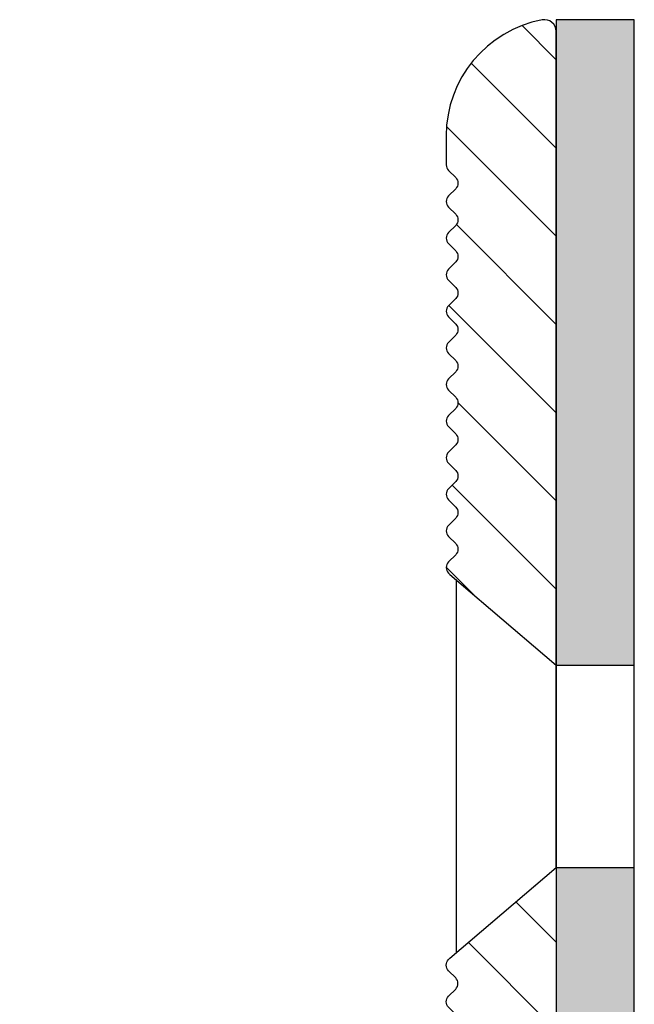
# Model space of a CAD drawing. Units: millimetres. Extents: x -52 to 536, y -25 to 384.
# Drawn here: x 521 to 536, y 18 to 44 of the extents above; entities that cross this region are included whole.
import ezdxf

# ---------------------------------------------------------------- set-up
doc = ezdxf.new("R2010")
doc.units = ezdxf.units.MM
doc.layers.add('AM_8', color=1, linetype='Continuous', lineweight=25)
doc.layers.add('GEOMETRIE', color=4, linetype='Continuous')
doc.layers.add('SCHRAFFUR', color=3, linetype='Continuous')
pattern_1 = [(135, (0, 0), (-1.122532015133644, -1.122532015133644), [])]

# ---------------------------------------------------------------- blocks, each defined once
blk = doc.blocks.new('FSN50-E4')
at = {"layer": 'AM_8'}
h = blk.add_hatch(dxfattribs=at)
h.set_pattern_fill('ANSI31', color=3, scale=0.5, angle=90, style=0)
h.set_pattern_definition(pattern_1)
edge = h.paths.add_edge_path()
edge.add_arc((5.899999999999602, 34.45391052434044), 0.199999999999945, 134.999999999993, 225.000000000007)
edge.add_line((5.758578643762348, 34.31248916810316), (5.941421356237015, 34.12964645562849))
edge.add_arc((5.799999999999767, 33.9882250993912), 0.1999999999999412, -45.00000000000807, 45.00000000000807, ccw=False)
edge.add_line((5.941421356237015, 33.84680374315391), (5.758578643762348, 33.66396103067925))
edge.add_arc((5.899999999999602, 33.52253967444196), 0.199999999999945, 134.999999999993, 225.000000000007)
edge.add_line((5.758578643762348, 33.38111831820467), (5.941421356237015, 33.19827560573))
edge.add_arc((5.799999999999767, 33.05685424949272), 0.1999999999999412, -45.00000000000807, 45.00000000000807, ccw=False)
edge.add_line((5.941421356237015, 32.91543289325543), (5.758578643762348, 32.73259018078076))
edge.add_arc((5.899999999999602, 32.59116882454347), 0.199999999999945, 134.999999999993, 225.000000000007)
edge.add_line((5.758578643762348, 32.44974746830619), (5.941421356237015, 32.26690475583152))
edge.add_arc((5.79999999999976, 32.12548339959423), 0.1999999999999462, -45.0000000000079, 45.00000000000671, ccw=False)
edge.add_line((5.941421356237016, 31.98406204335694), (5.758578643762348, 31.80121933088227))
edge.add_arc((5.89999999999969, 31.65979797464493), 0.200000000000048, 134.9999999999995, 225.0000000000009)
edge.add_line((5.75857864376235, 31.51837661840758), (5.791567427417817, 31.48538783475223))
edge.add_line((5.791567427417817, 31.48538783475223), (6.82765957446793, 30.60000000000022))
edge.add_line((6.82765957446793, 30.60000000000022), (8.499999999999659, 29.17525528978745))
edge.add_line((8.499999999999659, 29.17525528978745), (8.499999999999659, 45.30000000000021))
edge.add_arc((8.199999999999624, 45.30000000000018), 0.3000000000000345, 5.428146656363778e-12, 100.671929285765)
edge.add_arc((8.699999999999664, 42.64670016771594), 2.999999999999964, 100.6719292857634, 180.0000000000004)
edge.add_line((5.6999999999997, 42.64670016771592), (5.699999999999704, 41.90487732352832))
edge.add_arc((5.89999999999961, 41.90487732352826), 0.199999999999906, 179.9999999999817, 224.9999999999922)
edge.add_line((5.758578643762348, 41.76345596729104), (5.941421356237015, 41.58061325481637))
edge.add_arc((5.799999999999767, 41.43919189857908), 0.1999999999999412, -45.00000000000807, 45.00000000000807, ccw=False)
edge.add_line((5.941421356237015, 41.29777054234179), (5.758578643762348, 41.11492782986713))
edge.add_arc((5.899999999999602, 40.97350647362984), 0.199999999999945, 134.999999999993, 225.000000000007)
edge.add_line((5.758578643762348, 40.83208511739255), (5.941421356237015, 40.649242404918))
edge.add_arc((5.799999999999719, 40.50782104868065), 0.2000000000000153, -45.00000000000989, 45.00000000000989, ccw=False)
edge.add_line((5.941421356237015, 40.36639969244331), (5.758578643762348, 40.18355697996876))
edge.add_arc((5.899999999999644, 40.04213562373141), 0.2000000000000153, 134.9999999999901, 225.0000000000099)
edge.add_line((5.758578643762348, 39.90071426749407), (5.941421356237015, 39.71787155501951))
edge.add_arc((5.799999999999719, 39.57645019878217), 0.2000000000000153, -45.00000000000989, 45.00000000000989, ccw=False)
edge.add_line((5.941421356237015, 39.43502884254482), (5.758578643762348, 39.25218613007027))
edge.add_arc((5.899999999999644, 39.11076477383293), 0.2000000000000153, 134.9999999999901, 225.0000000000099)
edge.add_line((5.758578643762348, 38.96934341759558), (5.941421356237015, 38.78650070512091))
edge.add_arc((5.799999999999767, 38.64507934888363), 0.1999999999999412, -45.00000000000807, 45.00000000000807, ccw=False)
edge.add_line((5.941421356237015, 38.50365799264634), (5.758578643762348, 38.32081528017167))
edge.add_arc((5.899999999999602, 38.17939392393438), 0.199999999999945, 134.999999999993, 225.000000000007)
edge.add_line((5.758578643762348, 38.0379725676971), (5.941421356237015, 37.85512985522243))
edge.add_arc((5.799999999999767, 37.71370849898514), 0.1999999999999412, -45.00000000000807, 45.00000000000807, ccw=False)
edge.add_line((5.941421356237015, 37.57228714274785), (5.758578643762348, 37.38944443027319))
edge.add_arc((5.899999999999602, 37.2480230740359), 0.199999999999945, 134.999999999993, 225.000000000007)
edge.add_line((5.758578643762348, 37.10660171779861), (5.941421356237015, 36.92375900532394))
edge.add_arc((5.799999999999767, 36.78233764908666), 0.1999999999999412, -45.00000000000807, 45.00000000000807, ccw=False)
edge.add_line((5.941421356237015, 36.64091629284937), (5.758578643762348, 36.4580735803747))
edge.add_arc((5.899999999999602, 36.31665222413741), 0.199999999999945, 134.999999999993, 225.000000000007)
edge.add_line((5.758578643762348, 36.17523086790013), (5.941421356237015, 35.99238815542546))
edge.add_arc((5.799999999999767, 35.85096679918817), 0.1999999999999412, -45.00000000000807, 45.00000000000807, ccw=False)
edge.add_line((5.941421356237015, 35.70954544295088), (5.758578643762348, 35.52670273047622))
edge.add_arc((5.899999999999602, 35.38528137423893), 0.199999999999945, 134.999999999993, 225.000000000007)
edge.add_line((5.758578643762348, 35.24386001800164), (5.941421356237015, 35.06101730552697))
edge.add_arc((5.799999999999767, 34.91959594928969), 0.1999999999999412, -45.00000000000807, 45.00000000000807, ccw=False)
edge.add_line((5.941421356237015, 34.7781745930524), (5.758578643762348, 34.59533188057773))
h = blk.add_hatch(dxfattribs=at)
h.set_pattern_fill('ANSI31', color=3, scale=0.5, angle=90, style=0)
h.set_pattern_definition(pattern_1)
edge = h.paths.add_edge_path()
edge.add_line((1.041889066001313, -5.908846518073037), (-3.416880047528366, -6.695047813537915))
edge.add_arc((-3.052218874427828, -8.76314409486356), 2.100000000000005, 99.99999999999953, 209.9999999999991)
edge.add_line((-4.870872222375169, -9.813144094863535), (-3.637157890325284, -11.94999999999985))
edge.add_arc((-3.204145188433042, -11.69999999999981), 0.500000000000039, 210.0000000000026, 270.0000000000028)
edge.add_line((-3.204145188433017, -12.19999999999985), (-2.164914703891668, -12.19999999999985))
edge.add_arc((-2.164914703891669, -11.89999999999984), 0.3000000000000096, 270.0000000000002, 390.0000000000007)
edge.add_line((-1.905107082756332, -11.74999999999983), (-3.233012701892562, -9.449999999999822))
edge.add_arc((-2.800000000000321, -9.199999999999834), 0.5000000000000125, 89.99999999999699, 209.9999999999975, ccw=False)
edge.add_line((-2.800000000000296, -8.699999999999822), (5.999999999999659, -8.699999999999765))
edge.add_arc((5.999999999999677, -9.199999999999791), 0.5000000000000266, -29.999999999998522, 90.00000000000199, ccw=False)
edge.add_line((6.433012701891926, -9.449999999999793), (5.105107082755808, -11.74999999999978))
edge.add_arc((5.364914703891148, -11.89999999999978), 0.300000000000011, 149.9999999999996, 269.9999999999995)
edge.add_line((5.364914703891145, -12.19999999999979), (8.499999999999659, -12.19999999999976))
edge.add_line((8.499999999999659, -12.19999999999976), (8.499999999999659, -9.199999999999793))
edge.add_arc((5.99999999999965, -9.199999999999788), 2.500000000000009, 359.9999999999999, 440.678479531872)
edge.add_arc((6.485923427063765, -6.239615156262366), 0.4999999999999872, 136.1088459914384, 260.67847953186686, ccw=False)
edge.add_arc((-2.930988785010413e-13, 1.20348175869367e-13), 8.499999999999954, 316.1088459914415, 360)
edge.add_line((8.499999999999659, 1.204867911171192e-13), (8.499999999999659, 24.02909090909102))
edge.add_line((8.499999999999659, 24.02909090909102), (5.791567427420318, 21.71461216525048))
edge.add_line((5.791567427420318, 21.71461216525048), (5.758578643762576, 21.68162338159285))
edge.add_arc((5.899999999999856, 21.54020202535557), 0.1999999999999638, 134.9999999999984, 225.0000000000018)
edge.add_line((5.758578643762577, 21.39878066911828), (5.941421356237242, 21.21593795664361))
edge.add_arc((5.799999999999962, 21.07451660040632), 0.1999999999999644, -45.00000000000142, 45.00000000000142, ccw=False)
edge.add_line((5.941421356237242, 20.93309524416903), (5.758578643762576, 20.75025253169437))
edge.add_arc((5.899999999999922, 20.60883117545702), 0.2000000000000511, 135.0000000000004, 224.9999999999998)
edge.add_line((5.758578643762577, 20.46740981921968), (5.941421356237242, 20.28456710674513))
edge.add_arc((5.799999999999907, 20.14314575050778), 0.2000000000000436, -45.00000000000182, 45.00000000000182, ccw=False)
edge.add_line((5.941421356237242, 20.00172439427044), (5.758578643762576, 19.81888168179588))
edge.add_arc((5.899999999999912, 19.67746032555854), 0.2000000000000436, 134.9999999999982, 225.0000000000018)
edge.add_line((5.758578643762576, 19.53603896932119), (5.941421356237242, 19.35319625684664))
edge.add_arc((5.799999999999907, 19.2117749006093), 0.2000000000000436, -45.00000000000182, 45.00000000000182, ccw=False)
edge.add_line((5.941421356237242, 19.07035354437195), (5.758578643762576, 18.8875108318974))
edge.add_arc((5.899999999999912, 18.74608947566005), 0.2000000000000436, 134.9999999999982, 225.0000000000018)
edge.add_line((5.758578643762576, 18.60466811942271), (5.941421356237242, 18.42182540694816))
edge.add_arc((5.799999999999907, 18.28040405071081), 0.2000000000000436, -45.00000000000182, 45.00000000000182, ccw=False)
edge.add_line((5.941421356237242, 18.13898269447347), (5.758578643762576, 17.95613998199891))
edge.add_arc((5.899999999999912, 17.81471862576157), 0.2000000000000436, 134.9999999999982, 225.0000000000018)
edge.add_line((5.758578643762576, 17.67329726952422), (5.941421356237242, 17.49045455704967))
edge.add_arc((5.799999999999907, 17.34903320081233), 0.2000000000000436, -45.00000000000182, 45.00000000000182, ccw=False)
edge.add_line((5.941421356237242, 17.20761184457498), (5.758578643762576, 17.02476913210043))
edge.add_arc((5.899999999999928, 16.88334777586308), 0.2000000000000549, 135.0000000000014, 224.9999999999987)
edge.add_line((5.758578643762577, 16.74192641962574), (5.941421356237242, 16.55908370715118))
edge.add_arc((5.799999999999907, 16.41766235091384), 0.2000000000000436, -45.00000000000182, 45.00000000000182, ccw=False)
edge.add_line((5.941421356237242, 16.2762409946765), (5.758578643762576, 16.09339828220194))
edge.add_arc((5.899999999999909, 15.9519769259646), 0.2000000000000417, 134.9999999999977, 225.0000000000024)
edge.add_line((5.758578643762576, 15.81055556972725), (5.941421356237242, 15.6277128572527))
edge.add_arc((5.799999999999918, 15.48629150101536), 0.2000000000000354, -45.00000000000409, 45.00000000000409, ccw=False)
edge.add_line((5.941421356237242, 15.34487014477801), (5.758578643762576, 15.16202743230346))
edge.add_arc((5.899999999999905, 15.02060607606611), 0.2000000000000392, 134.999999999997, 225.000000000003)
edge.add_line((5.758578643762576, 14.87918471982877), (5.941421356237242, 14.69634200735421))
edge.add_arc((5.799999999999918, 14.55492065111687), 0.2000000000000354, -45.00000000000409, 45.00000000000409, ccw=False)
edge.add_line((5.941421356237242, 14.41349929487953), (5.758578643762576, 14.23065658240497))
edge.add_arc((5.899999999999905, 14.08923522616763), 0.2000000000000392, 134.999999999997, 225.000000000003)
edge.add_line((5.758578643762576, 13.94781386993028), (5.941421356237242, 13.76497115745573))
edge.add_arc((5.799999999999918, 13.62354980121838), 0.2000000000000354, -45.00000000000409, 45.00000000000409, ccw=False)
edge.add_line((5.941421356237242, 13.48212844498104), (5.758578643762576, 13.29928573250649))
edge.add_arc((5.899999999999917, 13.15786437626914), 0.2000000000000473, 134.9999999999993, 225.0000000000007)
edge.add_line((5.758578643762576, 13.0164430200318), (5.941421356237242, 12.83360030755713))
edge.add_arc((5.799999999999993, 12.69217895131987), 0.1999999999999224, -45.00000000000199, 45.00000000000199, ccw=False)
edge.add_line((5.941421356237242, 12.55075759508261), (5.758578643762576, 12.36791488260794))
edge.add_arc((5.899999999999856, 12.22649352637066), 0.1999999999999638, 134.9999999999984, 225.0000000000016)
edge.add_line((5.758578643762576, 12.08507217013337), (5.941421356237242, 11.9022294576587))
edge.add_arc((5.799999999999943, 11.76080810142139), 0.1999999999999977, -45.00000000000341, 45.00000000000341, ccw=False)
edge.add_line((5.941421356237242, 11.61938674518407), (5.758578643762576, 11.43654403270946))
edge.add_arc((5.899999999999886, 11.29512267647214), 0.2000000000000053, 134.9999999999987, 225.0000000000013)
edge.add_line((5.758578643762576, 11.15370132023483), (5.941421356237242, 10.97085860776022))
edge.add_arc((5.799999999999943, 10.8294372515229), 0.1999999999999977, -45.00000000000341, 45.00000000000341, ccw=False)
edge.add_line((5.941421356237242, 10.68801589528558), (5.758578643762576, 10.50517318281097))
edge.add_arc((5.899999999999886, 10.36375182657366), 0.2000000000000053, 134.9999999999987, 225.0000000000013)
edge.add_line((5.758578643762576, 10.22233047033634), (5.941421356237242, 10.03948775786173))
edge.add_arc((5.799999999999943, 9.898066401624416), 0.1999999999999977, -45.00000000000341, 45.00000000000341, ccw=False)
edge.add_line((5.941421356237242, 9.7566450453871), (5.758578643762576, 9.57380233291249))
edge.add_arc((5.899999999999928, 9.432380976675145), 0.2000000000000549, 135.0000000000014, 224.9999999999986)
edge.add_line((5.758578643762576, 9.2909596204378), (5.941421356237242, 9.108116907963247))
edge.add_arc((5.799999999999913, 8.966695551725902), 0.2000000000000392, -45.000000000003126, 45.000000000003126, ccw=False)
edge.add_line((5.941421356237242, 8.825274195488557), (5.758578643762576, 8.642431483014004))
edge.add_arc((5.899999999999916, 8.50101012677666), 0.2000000000000467, 134.9999999999991, 225.0000000000009)
edge.add_line((5.758578643762576, 8.359588770539315), (5.941421356237242, 8.176746058064762))
edge.add_arc((5.79999999999991, 8.035324701827417), 0.2000000000000411, -45.0000000000025, 45.0000000000025, ccw=False)
edge.add_line((5.941421356237242, 7.893903345590072), (5.758578643762576, 7.711060633115519))
edge.add_arc((5.899999999999953, 7.569639276878247), 0.2000000000000216, 135.0000000000214, 180.0000000000046)
edge.add_line((5.699999999999932, 7.569639276878231), (5.699999999999704, 6.400000000000286))
edge.add_arc((5.199999999999704, 6.400000000000286), 0.5, -90, 0, ccw=False)
edge.add_line((5.199999999999704, 5.900000000000286), (3.618010503024266, 5.900000000000286))
edge.add_arc((3.61801050302428, 5.400000000000391), 0.4999999999998952, 90.0000000000016, 236.1778378686761)
edge.add_arc((-3.588240815588506e-13, 1.478817068800709e-13), 6.000000000000045, 15.779134982662583, 56.17783786867432, ccw=False)
edge.add_arc((5.485207379853325, 1.550000000000108), 0.2999999999999409, -89.99999999999261, 15.779134982670314, ccw=False)
edge.add_line((5.485207379853364, 1.250000000000167), (2.727178028658614, 1.250000000000195))
edge.add_arc((-4.818367926873179e-13, 2.664938808345346e-13), 3.000000000000122, 24.62431835216151, 335.3756816478385)
edge.add_line((2.727178028658613, -1.249999999999663), (5.485207379853364, -1.249999999999804))
edge.add_arc((5.48520737985337, -1.549999999999803), 0.2999999999999989, -15.779134982661219, 90.0000000000012, ccw=False)
edge.add_arc((-1.927347170749272e-13, 2.318145675417327e-13), 6.000000000000007, 279.99999999999926, 344.2208650173368, ccw=False)
at = {"layer": 'SCHRAFFUR'}
h = blk.add_hatch(dxfattribs=at)
h.set_pattern_fill('HEX', color=256, scale=3, angle=90, style=0)
h.set_pattern_definition([(90, (0, 0), (-0.649519053, 3.97715714620835e-17), [0.375, -0.75]), (210, (0, 0), (0.3247595264999998, -0.5625000001400112), [0.375, -0.75]), (150, (2.296212748401287e-17, 0.375), (-0.3247595265000002, -0.5625000001400111), [0.375, -0.75])])
h.paths.add_polyline_path([(8.499999999999659, 29.17525528978746), (10.48683266817591, 29.17525528978746), (10.48683266817591, 45.59481109247625), (8.499999999999659, 45.59481109247623)])
h.paths.add_polyline_path([(10.48683266817591, 24.02909090909102), (8.499999999999659, 24.02909090909102), (8.499999999999659, -12.19999999999976), (10.48683266817591, -12.19999999999976)])
at = {"layer": 'GEOMETRIE'}
for p, q in [((5.949999999999818, 31.35000000000016), (5.949999999999704, 21.85000000000016)), ((6.82765957446793, 30.60000000000022), (8.499999999999659, 29.17525528978751)), ((8.499999999999659, 24.02909090909102), (8.499999999999659, 29.17525528978745)), ((8.499999999999659, 29.17525528978745), (10.48683266817591, 29.17525528978745)), ((6.82765957446793, 22.60000000000022), (8.499999999999659, 24.02909090909111)), ((8.499999999999602, 24.02909090909102), (10.48683266817579, 24.02909090909102))]:
    blk.add_line(p, q, dxfattribs=at)
for points in [[(5.699999999999704, 42.64670016771592), (5.699999999999704, 41.90487732352832, 0.1989123673796796), (5.758578643762348, 41.76345596729104), (5.941421356237015, 41.58061325481637, -0.1989123673796797), (5.999999999999659, 41.43919189857908, -0.1989123673796797), (5.941421356237015, 41.29777054234179), (5.758578643762348, 41.11492782986713, 0.1989123673796796), (5.699999999999704, 40.97350647362984, 0.1989123673796796), (5.758578643762348, 40.83208511739255), (5.941421356237015, 40.649242404918, -0.1989123673797011), (5.999999999999659, 40.5078210486806, -0.1989123673796797), (5.941421356237015, 40.36639969244331), (5.758578643762348, 40.18355697996876, 0.1989123673797012), (5.699999999999704, 40.04213562373135, 0.1989123673796796), (5.758578643762348, 39.90071426749407), (5.941421356237015, 39.71787155501951, -0.1989123673797011), (5.999999999999659, 39.57645019878211, -0.1989123673796797), (5.941421356237015, 39.43502884254482), (5.758578643762348, 39.25218613007027, 0.1989123673797012), (5.699999999999704, 39.11076477383287, 0.1989123673796796), (5.758578643762348, 38.96934341759558), (5.941421356237015, 38.78650070512091, -0.1989123673796797), (5.999999999999659, 38.64507934888363, -0.1989123673796797), (5.941421356237015, 38.50365799264634), (5.758578643762348, 38.32081528017167, 0.1989123673796796), (5.699999999999704, 38.17939392393438, 0.1989123673796796), (5.758578643762348, 38.0379725676971), (5.941421356237015, 37.85512985522243, -0.1989123673796797), (5.999999999999659, 37.71370849898514, -0.1989123673796797), (5.941421356237015, 37.57228714274785), (5.758578643762348, 37.38944443027319, 0.1989123673796796), (5.699999999999704, 37.2480230740359, 0.1989123673796796), (5.758578643762348, 37.10660171779861), (5.941421356237015, 36.92375900532394, -0.1989123673796797), (5.999999999999659, 36.78233764908666, -0.1989123673796797), (5.941421356237015, 36.64091629284937), (5.758578643762348, 36.4580735803747, 0.1989123673796796), (5.699999999999704, 36.31665222413741, 0.1989123673796796), (5.758578643762348, 36.17523086790013), (5.941421356237015, 35.99238815542546, -0.1989123673796797), (5.999999999999659, 35.85096679918817, -0.1989123673796797), (5.941421356237015, 35.70954544295088), (5.758578643762348, 35.52670273047622, 0.1989123673796796), (5.699999999999704, 35.38528137423893, 0.1989123673796796), (5.758578643762348, 35.24386001800164), (5.941421356237015, 35.06101730552697, -0.1989123673796797), (5.999999999999659, 34.91959594928969, -0.1989123673796797), (5.941421356237015, 34.7781745930524), (5.758578643762348, 34.59533188057773, 0.1989123673796796), (5.699999999999704, 34.45391052434044, 0.1989123673796796), (5.758578643762348, 34.31248916810316), (5.941421356237015, 34.12964645562849, -0.1989123673796797), (5.999999999999659, 33.9882250993912, -0.1989123673796797), (5.941421356237015, 33.84680374315391), (5.758578643762348, 33.66396103067925, 0.1989123673796796), (5.699999999999704, 33.52253967444196, 0.1989123673796796), (5.758578643762348, 33.38111831820467), (5.941421356237015, 33.19827560573, -0.1989123673796797), (5.999999999999659, 33.05685424949272, -0.1989123673796797), (5.941421356237015, 32.91543289325543), (5.758578643762348, 32.73259018078076, 0.1989123673796796), (5.699999999999704, 32.59116882454347, 0.1989123673796796), (5.758578643762348, 32.44974746830619), (5.941421356237015, 32.26690475583152, -0.1989123673796797), (5.999999999999659, 32.12548339959423, -0.1989123673796797), (5.941421356237015, 31.98406204335694), (5.758578643762348, 31.80121933088227, 0.1989123673796796), (5.699999999999704, 31.65979797464498, 0.198912367379649), (5.758578643762348, 31.51837661840758), (5.791567427417817, 31.48538783475223), (6.82765957446793, 30.60000000000022), (8.499999999999659, 29.17525528978745), (8.499999999999659, 45.30000000000021, 0.4698819080878001), (8.144444444444048, 45.59481109247625, 0.3606535252902215)], [(5.199999999999704, 5.900000000000286, 0.4142135623730951), (5.699999999999704, 6.400000000000286), (5.699999999999932, 7.569639276878231, -0.1989123673795868), (5.758578643762576, 7.711060633115519), (5.941421356237242, 7.893903345590072, 0.1989123673796688), (5.999999999999886, 8.035324701827417, 0.1989123673796688), (5.941421356237242, 8.176746058064762), (5.758578643762576, 8.359588770539315, -0.1989123673796688), (5.699999999999932, 8.50101012677666, -0.1989123673796688), (5.758578643762576, 8.642431483014004), (5.941421356237242, 8.825274195488557, 0.1989123673796688), (5.999999999999886, 8.966695551725902, 0.1989123673796688), (5.941421356237242, 9.108116907963247), (5.758578643762576, 9.2909596204378, -0.1989123673796688), (5.699999999999932, 9.432380976675145, -0.1989123673796427), (5.758578643762576, 9.57380233291249), (5.941421356237242, 9.7566450453871, 0.1989123673796688), (5.999999999999886, 9.898066401624444, 0.1989123673796688), (5.941421356237242, 10.03948775786173), (5.758578643762576, 10.22233047033634, -0.1989123673796688), (5.699999999999932, 10.36375182657369, -0.1989123673796688), (5.758578643762576, 10.50517318281097), (5.941421356237242, 10.68801589528558, 0.1989123673796688), (5.999999999999886, 10.82943725152293, 0.1989123673796688), (5.941421356237242, 10.97085860776022), (5.758578643762576, 11.15370132023483, -0.1989123673796688), (5.699999999999932, 11.29512267647217, -0.1989123673796688), (5.758578643762576, 11.43654403270946), (5.941421356237242, 11.61938674518407, 0.1989123673796688), (5.999999999999886, 11.76080810142141, 0.1989123673796688), (5.941421356237242, 11.9022294576587), (5.758578643762576, 12.08507217013337, -0.1989123673796688), (5.699999999999932, 12.22649352637066, -0.1989123673796688), (5.758578643762576, 12.36791488260794), (5.941421356237242, 12.55075759508261, 0.1989123673796688), (5.999999999999886, 12.69217895131984, 0.1989123673796688), (5.941421356237242, 12.83360030755713), (5.758578643762576, 13.0164430200318, -0.1989123673796428), (5.699999999999932, 13.15786437626909, -0.1989123673796688), (5.758578643762576, 13.29928573250649), (5.941421356237242, 13.48212844498104, 0.1989123673796688), (5.999999999999886, 13.62354980121833, 0.1989123673796688), (5.941421356237242, 13.76497115745573), (5.758578643762576, 13.94781386993028, -0.1989123673796688), (5.699999999999932, 14.08923522616757, -0.1989123673796688), (5.758578643762576, 14.23065658240497), (5.941421356237242, 14.41349929487953, 0.1989123673796688), (5.999999999999886, 14.55492065111681, 0.1989123673796688), (5.941421356237242, 14.69634200735421), (5.758578643762576, 14.87918471982877, -0.1989123673796688), (5.699999999999932, 15.02060607606606, -0.1989123673796688), (5.758578643762576, 15.16202743230346), (5.941421356237242, 15.34487014477801, 0.1989123673796688), (5.999999999999886, 15.4862915010153, 0.1989123673796688), (5.941421356237242, 15.6277128572527), (5.758578643762576, 15.81055556972725, -0.1989123673796688), (5.699999999999932, 15.95197692596454, -0.1989123673796688), (5.758578643762576, 16.09339828220194), (5.941421356237242, 16.2762409946765, 0.1989123673796688), (5.999999999999886, 16.41766235091378, 0.1989123673796688), (5.941421356237242, 16.55908370715118), (5.758578643762576, 16.74192641962574, -0.1989123673796688), (5.699999999999932, 16.88334777586303, -0.1989123673796427), (5.758578643762576, 17.02476913210043), (5.941421356237242, 17.20761184457498, 0.1989123673796688), (5.999999999999886, 17.34903320081238, 0.1989123673796688), (5.941421356237242, 17.49045455704967), (5.758578643762576, 17.67329726952422, -0.1989123673796688), (5.699999999999932, 17.81471862576162, -0.1989123673796688), (5.758578643762576, 17.95613998199891), (5.941421356237242, 18.13898269447347, 0.1989123673796688), (5.999999999999886, 18.28040405071087, 0.1989123673796688), (5.941421356237242, 18.42182540694816), (5.758578643762576, 18.60466811942271, -0.1989123673796688), (5.699999999999932, 18.74608947566011, -0.1989123673796688), (5.758578643762576, 18.8875108318974), (5.941421356237242, 19.07035354437195, 0.1989123673796688), (5.999999999999886, 19.21177490060935, 0.1989123673796688), (5.941421356237242, 19.35319625684664), (5.758578643762576, 19.53603896932119, -0.1989123673796688), (5.699999999999932, 19.6774603255586, -0.1989123673796688), (5.758578643762576, 19.81888168179588), (5.941421356237242, 20.00172439427044, 0.1989123673796688), (5.999999999999886, 20.14314575050784, 0.1989123673796688), (5.941421356237242, 20.28456710674513), (5.758578643762576, 20.46740981921968, -0.1989123673796428), (5.699999999999932, 20.60883117545708, -0.1989123673796688), (5.758578643762576, 20.75025253169437), (5.941421356237242, 20.93309524416903, 0.1989123673796688), (5.999999999999886, 21.07451660040632, 0.1989123673796688), (5.941421356237242, 21.21593795664361), (5.758578643762576, 21.39878066911828, -0.1989123673796688), (5.699999999999932, 21.54020202535557, -0.1989123673796688), (5.758578643762576, 21.68162338159285), (5.791567427420318, 21.71461216525048), (8.499999999999659, 24.02909090909102), (8.499999999999659, 24.02909090909102), (8.499999999999659, 2.700000000000184), (8.499999999999659, 1.953992523340276e-13, -0.1938874797415922), (6.125594347782453, -5.892969869803327, 0.6042485278234013), (6.404936189219711, -6.733012630218585, -0.3673264662484387), (8.499999999999659, -9.199999999999793), (8.499999999999659, -12.19999999999976), (5.364914703891145, -12.19999999999979, -0.5773502691896268), (5.105107082755808, -11.74999999999978), (6.433012701891926, -9.449999999999793, 0.5773502691896287), (5.999999999999659, -8.699999999999765), (-2.800000000000296, -8.699999999999822, 0.5773502691896287), (-3.233012701892562, -9.449999999999822), (-1.905107082756331, -11.74999999999983, -0.5773502691896256), (-2.164914703891668, -12.19999999999985), (-3.204145188433017, -12.19999999999985, -0.2679491924311251), (-3.637157890325284, -11.94999999999985), (-4.870872222375169, -9.813144094863535, -0.5205670505517446), (-3.416880047528366, -6.695047813537915), (1.041889066001318, -5.908846518073037, 0.2877886184770398), (5.773902505108822, -1.631578947368215, 0.4973789187310306), (5.485207379853364, -1.249999999999805), (2.727178028658614, -1.249999999999662, -4.581742422927634), (2.727178028658614, 1.250000000000195), (5.485207379853364, 1.250000000000167, 0.4973789187310306), (5.773902505108708, 1.631578947368549, 0.1711409478844656), (3.473517733333438, 4.892307692307863, 0.006773849981371527), (3.339702002791682, 4.984615384615832, -0.7411626024843816), (3.618010503024266, 5.900000000000286)]]:
    blk.add_lwpolyline(points, format="xyb", close=True, dxfattribs=at)
blk.add_lwpolyline([(10.48683266817591, 45.59481109247625), (8.499999999999659, 45.59481109247625), (8.499999999999659, -12.19999999999976), (10.48683266817591, -12.19999999999976)], close=True, dxfattribs=at)
blk = doc.blocks.new('MIGUA FSL 113-20 E4')
blk.add_blockref('FSN50-E4', (573.4278781769344, -2.096278133419299))

msp = doc.modelspace()

# ---------------------------------------------------------------- block references
at = {"layer": 'GEOMETRIE'}
msp.add_blockref('MIGUA FSL 113-20 E4', (-47.42787817695137, 0), dxfattribs=at)

doc.saveas('drawing.dxf')
